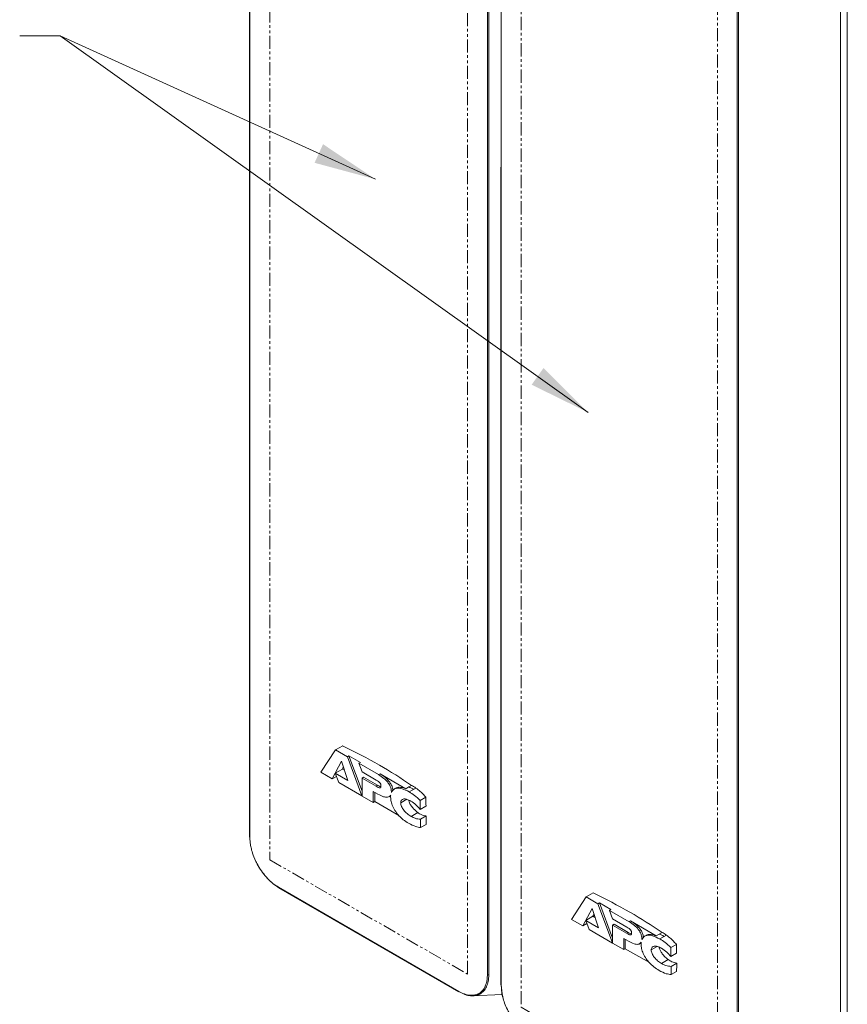
# Model space of a CAD drawing. Units: millimetres. Extents: x 47251 to 63975, y 36548 to 50892.
# Drawn here: x 49294 to 49494, y 38401 to 38639 of the extents above; entities that cross this region are included whole.
import ezdxf

# ---------------------------------------------------------------- set-up
doc = ezdxf.new("R2010")
doc.units = ezdxf.units.MM
doc.linetypes.add('PHANTOM2', pattern=[31.75, 15.875, -3.175, 3.175, -3.175, 3.175, -3.175])
doc.layers.add('M-OBJECT-DETAILS', color=7, linetype='Continuous', lineweight=5)
doc.styles.get("Standard").update_dxf_attribs({"font": 'romans.shx', "width": 0.8})
doc.dimstyles.new('New', dxfattribs={"dimscale": 100, "dimtxt": 0.15, "dimasz": 0.15, "dimexe": 0.01, "dimexo": 0.01, "dimgap": 0.01, "dimtad": 0, "dimtih": 1, "dimtoh": 1, "dimlfac": 0.03937, "dimzin": 4, "dimdsep": 46, "dimtxsty": 'Standard', "dimcen": 0, "dimclrd": 256, "dimclre": 256, "dimclrt": 256, "dimadec": 0, "dimazin": 1, "dimtfac": 1, "dimtofl": 0, "dimtmove": 0, "dimatfit": 0, "dimfxl": 1, "dimtolj": 1, "dimtzin": 0, "dimlwd": -1, "dimlwe": -1, "dimarcsym": 2})

msp = doc.modelspace()

# ---------------------------------------------------------------- linework, layer by layer
at = {"layer": 'M-OBJECT-DETAILS', "linetype": 'Continuous', "lineweight": 15}
for p, q in [((49410.52, 38722.09), (49410.52, 38405.94)), ((49494.03, 38718.45), (49494.03, 38370.77)), ((49492.38, 38371.01), (49492.38, 38716.39)), ((49349.84, 38693.89), (49349.84, 38441.62)), ((49349.91, 38441.52), (49349.91, 38693.79)), ((49467.47, 38373.06), (49467.47, 38689.22)), ((49467.81, 38689.32), (49467.81, 38372.95)), ((49407.2, 38660.71), (49407.2, 38408.44)), ((49407.55, 38660.71), (49407.55, 38408.33)), ((49370.59, 38462.64), (49367.05, 38457.23)), ((49370.59, 38462.64), (49372.29, 38463.62)), ((49373.44, 38461), (49370.59, 38462.64)), ((49373.44, 38461), (49373.8, 38461.2)), ((49376.94, 38451.55), (49373.44, 38461)), ((49376.55, 38459.61), (49373.8, 38461.2)), ((49373.8, 38461.2), (49376.96, 38452.67)), ((49369.75, 38455.67), (49372.02, 38459.89)), ((49370.49, 38457), (49372.21, 38457.99)), ((49372.02, 38459.89), (49373.56, 38455.22)), ((49372.51, 38458.39), (49372.43, 38458.45)), ((49376.2, 38459.41), (49376.55, 38459.61)), ((49376.2, 38459.41), (49376.96, 38457.34)), ((49380.96, 38456.66), (49376.2, 38459.41)), ((49367.05, 38457.23), (49369.75, 38455.67)), ((49369.75, 38455.67), (49370.77, 38456.25)), ((49370.49, 38457), (49371.34, 38454.76)), ((49373.56, 38455.22), (49370.49, 38457)), ((49376.96, 38457.34), (49380.38, 38455.36)), ((49376.96, 38455.84), (49377.31, 38456.05)), ((49376.96, 38455.84), (49376.96, 38451.51)), ((49380.34, 38453.89), (49376.96, 38455.84)), ((49377.31, 38456.05), (49380.7, 38454.09)), ((49380.96, 38456.66), (49381.31, 38456.86)), ((49381.31, 38456.86), (49387.51, 38453.28)), ((49371.34, 38454.76), (49376.94, 38451.52)), ((49380.34, 38453.89), (49380.7, 38454.09)), ((49385.07, 38453.37), (49384.72, 38453.17)), ((49388.22, 38453.69), (49387.51, 38453.28)), ((49388.89, 38454.08), (49388.22, 38453.69)), ((49388.33, 38452.51), (49389.95, 38453.44)), ((49376.96, 38451.51), (49379.68, 38449.94)), ((49379.68, 38452.61), (49380.8, 38451.96)), ((49379.68, 38449.94), (49379.68, 38452.61)), ((49380.03, 38452.41), (49380.03, 38450.15)), ((49383.47, 38451.33), (49383.86, 38451.56)), ((49384.04, 38452.54), (49384.25, 38452.66)), ((49386.29, 38449.87), (49387.76, 38450.71)), ((49391.02, 38450.44), (49392.35, 38451.2)), ((49379.68, 38449.94), (49380.03, 38450.15)), ((49380.03, 38450.15), (49385.84, 38446.79)), ((49391.02, 38448.28), (49391.02, 38450.44)), ((49391.02, 38448.28), (49392.39, 38449.07)), ((49388.79, 38446.58), (49390.41, 38447.52)), ((49391.09, 38445.9), (49392.45, 38446.69)), ((49391.09, 38443.91), (49391.09, 38445.9)), ((49391.09, 38443.91), (49392.41, 38444.67)), ((49400.3, 38404.4), (49356.81, 38429.51)), ((49356.86, 38429.39), (49400.35, 38404.29)), ((49431.03, 38427.17), (49427.49, 38421.75)), ((49431.03, 38427.17), (49432.73, 38428.15)), ((49433.88, 38425.52), (49431.03, 38427.17)), ((49430.19, 38420.19), (49432.46, 38424.41)), ((49432.46, 38424.41), (49434, 38419.75)), ((49433.88, 38425.52), (49434.24, 38425.73)), ((49437.38, 38416.07), (49433.88, 38425.52)), ((49436.99, 38424.13), (49434.24, 38425.73)), ((49434.24, 38425.73), (49437.4, 38417.19)), ((49430.93, 38421.52), (49432.65, 38422.52)), ((49432.95, 38422.91), (49432.87, 38422.97)), ((49436.64, 38423.93), (49436.99, 38424.13)), ((49436.64, 38423.93), (49437.4, 38421.86)), ((49441.4, 38421.18), (49436.64, 38423.93)), ((49427.49, 38421.75), (49430.19, 38420.19)), ((49430.19, 38420.19), (49431.21, 38420.78)), ((49430.93, 38421.52), (49431.78, 38419.28)), ((49434, 38419.75), (49430.93, 38421.52)), ((49437.4, 38421.86), (49440.82, 38419.88)), ((49437.4, 38420.37), (49437.75, 38420.57)), ((49437.4, 38420.37), (49437.4, 38416.03)), ((49440.78, 38418.41), (49437.4, 38420.37)), ((49437.75, 38420.57), (49441.14, 38418.62)), ((49441.4, 38421.18), (49441.75, 38421.39)), ((49441.75, 38421.39), (49447.95, 38417.81)), ((49431.78, 38419.28), (49437.38, 38416.04)), ((49440.78, 38418.41), (49441.14, 38418.62)), ((49445.51, 38417.9), (49445.16, 38417.69)), ((49448.66, 38418.22), (49447.95, 38417.81)), ((49449.33, 38418.6), (49448.66, 38418.22)), ((49448.77, 38417.03), (49450.39, 38417.96)), ((49437.4, 38416.03), (49440.12, 38414.46)), ((49440.12, 38417.14), (49441.24, 38416.49)), ((49440.12, 38414.46), (49440.12, 38417.14)), ((49440.47, 38416.93), (49440.47, 38414.67)), ((49443.91, 38415.85), (49444.3, 38416.08)), ((49444.48, 38417.06), (49444.69, 38417.18)), ((49446.73, 38414.39), (49448.2, 38415.23)), ((49451.47, 38414.96), (49452.79, 38415.73)), ((49451.47, 38412.8), (49451.47, 38414.96)), ((49440.12, 38414.46), (49440.47, 38414.67)), ((49440.47, 38414.67), (49446.28, 38411.32)), ((49451.47, 38412.8), (49452.83, 38413.59)), ((49449.23, 38411.11), (49450.85, 38412.04)), ((49451.53, 38410.43), (49452.89, 38411.21)), ((49451.53, 38408.43), (49451.53, 38410.43)), ((49451.53, 38408.43), (49452.85, 38409.2)), ((49403.57, 38403.3), (49410.77, 38403.6))]:
    msp.add_line(p, q, dxfattribs=at)
at = {"layer": 'M-OBJECT-DETAILS', "color": 1, "linetype": 'PHANTOM2', "ltscale": 0.2}
for points in [[(49415.31, 38721.96), (49415.31, 38400.55), (49462.68, 38373.2), (49462.68, 38694.61), (49415.31, 38721.96)], [(49354.69, 38685.68), (49354.69, 38436.13), (49402.42, 38408.57), (49402.42, 38658.13), (49354.69, 38685.68)]]:
    msp.add_lwpolyline(points, dxfattribs=at)
at = {"layer": 'M-OBJECT-DETAILS', "linetype": 'Continuous', "lineweight": 15, "flags": 128}
for points in [[(49372.14, 38457.9), (49372.34, 38458.26), (49372.47, 38458.47)], [(49372.72, 38457.75), (49372.63, 38457.79), (49372.21, 38457.99)], [(49432.58, 38422.43), (49432.78, 38422.78), (49432.91, 38422.99)], [(49433.16, 38422.27), (49433.07, 38422.32), (49432.65, 38422.52)], [(49410.89, 38403.11), (49410.87, 38403.16), (49410.72, 38403.83), (49410.51, 38406.03), (49410.51, 38406.03)]]:
    msp.add_lwpolyline(points, dxfattribs=at)
at = {"layer": 'M-OBJECT-DETAILS', "linetype": 'Continuous', "lineweight": 15}
for centre, radius, start, end in [((49314.76, 38343.73), 132.98, 60.0506, 64.3689), ((49323.04, 38358.08), 116.42, 55.5517, 60.0525), ((49272.76, 38447.94), 119.64, 0.5396, 1.5629), ((49265.18, 38447.9), 127.27, 358.5482, 359.4546), ((49375.2, 38308.25), 132.98, 60.0506, 64.3689), ((49383.48, 38322.6), 116.42, 55.5517, 60.0525), ((49333.2, 38412.46), 119.64, 0.5396, 1.5629), ((49325.62, 38412.42), 127.27, 358.5482, 359.4546), ((49407.38, 38408.78), 0.387, 242.7397, 295.5077), ((49410.58, 38406.05), 0.125, 187.3343, 245.8955), ((49400.42, 38404.39), 0.123, 173.7045, 234.9833), ((49400.4, 38404.37), 0.0967, 241.2648, 280.7701)]:
    msp.add_arc(centre, radius, start, end, dxfattribs=at)
for points, knots in [([(49410.46, 38722.19), (49410.46, 38721.9), (49410.45, 38720.92), (49410.6, 38667.25), (49410.42, 38587.6), (49410.45, 38495.44), (49410.45, 38449.37), (49410.45, 38426.33), (49410.45, 38414.81), (49410.45, 38409.15), (49410.45, 38406.77), (49410.45, 38406.03)], [0, 0, 0, 0, 0.0027461, 0.0093743, 0.5090251, 0.7588505, 0.8837632, 0.9462196, 0.9774478, 0.9930619, 1, 1, 1, 1]), ([(49380.38, 38455.36), (49380.57, 38455.25), (49380.87, 38455.08), (49381.23, 38454.81), (49381.41, 38454.57), (49381.49, 38454.38), (49381.53, 38454.17), (49381.53, 38454.03), (49381.53, 38453.96)], [0, 0, 0, 0, 0.357145, 0.593944, 0.684439, 0.772927, 0.874419, 1, 1, 1, 1]), ([(49384.04, 38452.54), (49384.03, 38452.77), (49383.99, 38453.25), (49383.68, 38454.07), (49383.09, 38454.97), (49382.15, 38455.91), (49381.39, 38456.39), (49380.96, 38456.66)], [0, 0, 0, 0, 0.140713, 0.285744, 0.448635, 0.686444, 1, 1, 1, 1]), ([(49384.4, 38452.74), (49384.38, 38452.98), (49384.35, 38453.45), (49384.03, 38454.27), (49383.45, 38455.17), (49382.5, 38456.11), (49381.74, 38456.59), (49381.31, 38456.86)], [0, 0, 0, 0, 0.140713, 0.285744, 0.448635, 0.686444, 1, 1, 1, 1]), ([(49381.53, 38453.96), (49381.53, 38453.88), (49381.53, 38453.74), (49381.48, 38453.58), (49381.39, 38453.49), (49381.19, 38453.46), (49380.83, 38453.61), (49380.52, 38453.79), (49380.34, 38453.89)], [0, 0, 0, 0, 0.127448, 0.230602, 0.321611, 0.415346, 0.654983, 1, 1, 1, 1]), ([(49380.7, 38454.09), (49380.88, 38453.98), (49381.16, 38453.81), (49381.42, 38453.74), (49381.51, 38453.71)], [0, 0, 0, 0, 0.664347, 1, 1, 1, 1]), ([(49388.33, 38452.51), (49387.75, 38452.81), (49386.68, 38453.35), (49385.36, 38453.46), (49384.47, 38453.12), (49384.18, 38452.6), (49384.04, 38452.35)], [0, 0, 0, 0, 0.3376294, 0.6199976, 0.8156102, 1, 1, 1, 1]), ([(49387.51, 38453.28), (49387.09, 38453.41), (49386.31, 38453.65), (49385.49, 38453.62), (49385.16, 38453.4), (49385.09, 38453.34)], [0, 0, 0, 0, 0.470326, 0.881361, 1, 1, 1, 1]), ([(49389.39, 38453.12), (49389.17, 38453.25), (49388.77, 38453.46), (49388.38, 38453.62), (49388.22, 38453.69)], [0, 0, 0, 0, 0.575081, 1, 1, 1, 1]), ([(49389.95, 38453.44), (49389.86, 38453.51), (49389.67, 38453.64), (49389.31, 38453.86), (49389.05, 38453.99), (49388.89, 38454.08)], [0, 0, 0, 0, 0.2646147, 0.5292365, 1, 1, 1, 1]), ([(49392.35, 38451.2), (49392.13, 38451.46), (49391.7, 38451.96), (49390.9, 38452.73), (49390.31, 38453.17), (49389.95, 38453.44)], [0, 0, 0, 0, 0.28137, 0.562572, 1, 1, 1, 1]), ([(49380.8, 38451.96), (49381.25, 38451.73), (49382.04, 38451.31), (49382.99, 38451.16), (49383.59, 38451.33), (49383.79, 38451.62), (49383.88, 38451.75)], [0, 0, 0, 0, 0.379481, 0.663967, 0.84319, 1, 1, 1, 1]), ([(49383.88, 38451.75), (49383.87, 38451.66), (49383.85, 38451.5), (49383.85, 38451.32), (49383.85, 38451.25)], [0, 0, 0, 0, 0.556136, 1, 1, 1, 1]), ([(49383.85, 38451.25), (49383.87, 38450.9), (49383.92, 38450.18), (49384.34, 38448.94), (49385.02, 38447.75), (49385.91, 38446.67), (49386.97, 38445.7), (49387.77, 38445.2), (49388.2, 38444.93)], [0, 0, 0, 0, 0.141244, 0.292764, 0.46, 0.61076, 0.787599, 1, 1, 1, 1]), ([(49384.04, 38452.35), (49384.04, 38452.39), (49384.04, 38452.45), (49384.04, 38452.51), (49384.04, 38452.54)], [0, 0, 0, 0, 0.561457, 1, 1, 1, 1]), ([(49386.29, 38449.87), (49386.3, 38450), (49386.32, 38450.26), (49386.53, 38450.64), (49387.03, 38450.86), (49387.83, 38450.75), (49388.44, 38450.44), (49388.76, 38450.28)], [0, 0, 0, 0, 0.109037, 0.215276, 0.440598, 0.702032, 1, 1, 1, 1]), ([(49390.41, 38447.52), (49390.07, 38447.78), (49389.52, 38448.22), (49388.84, 38449.07), (49388.44, 38449.76), (49388.24, 38450.26), (49388.21, 38450.48), (49388.21, 38450.53)], [0, 0, 0, 0, 0.380112, 0.627817, 0.819101, 0.962802, 1, 1, 1, 1]), ([(49391.02, 38450.44), (49390.56, 38450.87), (49389.68, 38451.69), (49388.76, 38452.24), (49388.33, 38452.51)], [0, 0, 0, 0, 0.52953, 1, 1, 1, 1]), ([(49388.79, 38446.58), (49388.47, 38446.79), (49387.85, 38447.19), (49387.04, 38448.02), (49386.54, 38448.82), (49386.32, 38449.45), (49386.3, 38449.73), (49386.29, 38449.87)], [0, 0, 0, 0, 0.297665, 0.560624, 0.786948, 0.89257, 1, 1, 1, 1]), ([(49388.76, 38450.28), (49389.19, 38450), (49389.99, 38449.47), (49390.7, 38448.65), (49391.02, 38448.28)], [0, 0, 0, 0, 0.54296, 1, 1, 1, 1]), ([(49391.09, 38445.9), (49390.66, 38445.94), (49389.92, 38446), (49389.12, 38446.41), (49388.79, 38446.58)], [0, 0, 0, 0, 0.585198, 1, 1, 1, 1]), ([(49392.45, 38446.69), (49392.25, 38446.72), (49391.87, 38446.78), (49391.19, 38447.01), (49390.69, 38447.33), (49390.41, 38447.52)], [0, 0, 0, 0, 0.301699, 0.603842, 1, 1, 1, 1]), ([(49388.2, 38444.93), (49388.78, 38444.62), (49389.78, 38444.09), (49390.7, 38443.96), (49391.09, 38443.91)], [0, 0, 0, 0, 0.582831, 1, 1, 1, 1]), ([(49349.84, 38441.62), (49349.84, 38441.61), (49349.83, 38441.6), (49349.85, 38441.56), (49349.89, 38441.53), (49349.91, 38441.52)], [0, 0, 0, 0, 0.017191, 0.526717, 1, 1, 1, 1]), ([(49349.95, 38440.52), (49349.95, 38440.58), (49349.91, 38440.85), (49349.9, 38441.21), (49349.9, 38441.51), (49349.9, 38441.61)], [0, 0, 0, 0, 0.160086, 0.710653, 1, 1, 1, 1]), ([(49356.81, 38429.51), (49356.36, 38429.8), (49355.45, 38430.38), (49354.13, 38431.61), (49352.93, 38433.05), (49351.87, 38434.67), (49351.01, 38436.39), (49350.44, 38437.96), (49350.11, 38439.32), (49349.93, 38440.45), (49349.92, 38441.16), (49349.91, 38441.52)], [0, 0, 0, 0, 0.1255079, 0.2503683, 0.3753516, 0.4999506, 0.6252239, 0.7497322, 0.8334591, 0.9165945, 1, 1, 1, 1]), ([(49356.9, 38429.4), (49356.44, 38429.69), (49355.51, 38430.29), (49354.18, 38431.54), (49352.96, 38433), (49352.14, 38434.25), (49351.63, 38435.17), (49351.35, 38435.72), (49351.16, 38436.12), (49351.08, 38436.33), (49351.07, 38436.35)], [0, 0, 0, 0, 0.201281, 0.401784, 0.606073, 0.80234, 0.863363, 0.928012, 0.99547, 1, 1, 1, 1]), ([(49440.82, 38419.88), (49441.01, 38419.78), (49441.31, 38419.6), (49441.67, 38419.33), (49441.85, 38419.09), (49441.93, 38418.9), (49441.97, 38418.69), (49441.97, 38418.56), (49441.97, 38418.48)], [0, 0, 0, 0, 0.357145, 0.593944, 0.684439, 0.772927, 0.874419, 1, 1, 1, 1]), ([(49444.48, 38417.06), (49444.47, 38417.29), (49444.43, 38417.77), (49444.12, 38418.59), (49443.53, 38419.49), (49442.59, 38420.43), (49441.83, 38420.91), (49441.4, 38421.18)], [0, 0, 0, 0, 0.140713, 0.285744, 0.448635, 0.686444, 1, 1, 1, 1]), ([(49444.84, 38417.26), (49444.82, 38417.5), (49444.79, 38417.97), (49444.47, 38418.79), (49443.89, 38419.7), (49442.94, 38420.64), (49442.18, 38421.11), (49441.75, 38421.39)], [0, 0, 0, 0, 0.140713, 0.285744, 0.448635, 0.686444, 1, 1, 1, 1]), ([(49441.97, 38418.48), (49441.97, 38418.4), (49441.97, 38418.26), (49441.92, 38418.1), (49441.83, 38418.01), (49441.63, 38417.98), (49441.27, 38418.13), (49440.97, 38418.31), (49440.78, 38418.41)], [0, 0, 0, 0, 0.127448, 0.230602, 0.321611, 0.415346, 0.654983, 1, 1, 1, 1]), ([(49441.14, 38418.62), (49441.32, 38418.5), (49441.6, 38418.33), (49441.86, 38418.26), (49441.95, 38418.24)], [0, 0, 0, 0, 0.664347, 1, 1, 1, 1]), ([(49448.77, 38417.03), (49448.19, 38417.33), (49447.12, 38417.88), (49445.8, 38417.99), (49444.91, 38417.64), (49444.62, 38417.12), (49444.48, 38416.87)], [0, 0, 0, 0, 0.3376294, 0.6199976, 0.8156102, 1, 1, 1, 1]), ([(49447.95, 38417.81), (49447.53, 38417.94), (49446.75, 38418.18), (49445.93, 38418.15), (49445.6, 38417.92), (49445.53, 38417.87)], [0, 0, 0, 0, 0.470326, 0.881361, 1, 1, 1, 1]), ([(49449.83, 38417.64), (49449.61, 38417.77), (49449.21, 38417.99), (49448.82, 38418.15), (49448.66, 38418.22)], [0, 0, 0, 0, 0.575081, 1, 1, 1, 1]), ([(49450.39, 38417.96), (49450.3, 38418.03), (49450.11, 38418.16), (49449.75, 38418.38), (49449.49, 38418.52), (49449.33, 38418.6)], [0, 0, 0, 0, 0.2646147, 0.5292365, 1, 1, 1, 1]), ([(49452.79, 38415.73), (49452.57, 38415.98), (49452.14, 38416.48), (49451.34, 38417.25), (49450.75, 38417.69), (49450.39, 38417.96)], [0, 0, 0, 0, 0.28137, 0.562572, 1, 1, 1, 1]), ([(49441.24, 38416.49), (49441.69, 38416.25), (49442.48, 38415.83), (49443.43, 38415.68), (49444.03, 38415.86), (49444.23, 38416.14), (49444.32, 38416.28)], [0, 0, 0, 0, 0.379481, 0.663967, 0.84319, 1, 1, 1, 1]), ([(49444.32, 38416.28), (49444.31, 38416.19), (49444.29, 38416.02), (49444.29, 38415.85), (49444.29, 38415.77)], [0, 0, 0, 0, 0.556136, 1, 1, 1, 1]), ([(49444.29, 38415.77), (49444.31, 38415.42), (49444.36, 38414.7), (49444.78, 38413.47), (49445.46, 38412.27), (49446.35, 38411.19), (49447.41, 38410.22), (49448.21, 38409.72), (49448.64, 38409.45)], [0, 0, 0, 0, 0.141244, 0.292764, 0.46, 0.61076, 0.787599, 1, 1, 1, 1]), ([(49444.48, 38416.87), (49444.48, 38416.91), (49444.48, 38416.97), (49444.48, 38417.03), (49444.48, 38417.06)], [0, 0, 0, 0, 0.561457, 1, 1, 1, 1]), ([(49446.73, 38414.39), (49446.74, 38414.52), (49446.76, 38414.78), (49446.97, 38415.16), (49447.47, 38415.38), (49448.27, 38415.28), (49448.88, 38414.97), (49449.2, 38414.8)], [0, 0, 0, 0, 0.109037, 0.215276, 0.440598, 0.702032, 1, 1, 1, 1]), ([(49450.85, 38412.04), (49450.51, 38412.31), (49449.96, 38412.75), (49449.28, 38413.59), (49448.88, 38414.29), (49448.68, 38414.79), (49448.65, 38415.01), (49448.65, 38415.05)], [0, 0, 0, 0, 0.380112, 0.627817, 0.819101, 0.962802, 1, 1, 1, 1]), ([(49451.47, 38414.96), (49451, 38415.39), (49450.12, 38416.21), (49449.2, 38416.77), (49448.77, 38417.03)], [0, 0, 0, 0, 0.52953, 1, 1, 1, 1]), ([(49449.23, 38411.11), (49448.91, 38411.32), (49448.29, 38411.71), (49447.48, 38412.54), (49446.98, 38413.34), (49446.76, 38413.97), (49446.74, 38414.25), (49446.73, 38414.39)], [0, 0, 0, 0, 0.297665, 0.560624, 0.786948, 0.89257, 1, 1, 1, 1]), ([(49449.2, 38414.8), (49449.63, 38414.52), (49450.43, 38413.99), (49451.14, 38413.18), (49451.47, 38412.8)], [0, 0, 0, 0, 0.54296, 1, 1, 1, 1]), ([(49451.53, 38410.43), (49451.1, 38410.46), (49450.36, 38410.52), (49449.56, 38410.93), (49449.23, 38411.11)], [0, 0, 0, 0, 0.585198, 1, 1, 1, 1]), ([(49452.89, 38411.21), (49452.69, 38411.24), (49452.31, 38411.3), (49451.63, 38411.53), (49451.13, 38411.85), (49450.85, 38412.04)], [0, 0, 0, 0, 0.301699, 0.603842, 1, 1, 1, 1]), ([(49407.2, 38408.44), (49407.19, 38408.09), (49407.18, 38407.4), (49407, 38406.47), (49406.67, 38405.5), (49406.1, 38404.58), (49405.23, 38403.87), (49404.37, 38403.5), (49403.77, 38403.5), (49403.57, 38403.5)], [0, 0, 0, 0, 0.121935, 0.243396, 0.365119, 0.547151, 0.728723, 0.911239, 1, 1, 1, 1]), ([(49407.55, 38408.33), (49407.51, 38407.81), (49407.45, 38406.76), (49407.01, 38405.46), (49406.33, 38404.43), (49405.43, 38403.71), (49404.53, 38403.34), (49403.9, 38403.34), (49403.68, 38403.35)], [0, 0, 0, 0, 0.181553, 0.362353, 0.543299, 0.723456, 0.904565, 1, 1, 1, 1]), ([(49448.64, 38409.45), (49449.22, 38409.14), (49450.22, 38408.61), (49451.14, 38408.49), (49451.53, 38408.43)], [0, 0, 0, 0, 0.582831, 1, 1, 1, 1]), ([(49410.52, 38405.94), (49410.59, 38404.99), (49410.73, 38403.09), (49411.93, 38399.99), (49413.69, 38397.16), (49415.26, 38395.52), (49416.52, 38394.5), (49417.03, 38394.18), (49417.43, 38393.93)], [0, 0, 0, 0, 0.2160143, 0.4324897, 0.6451204, 0.8583091, 0.8907988, 1, 1, 1, 1]), ([(49403.57, 38403.5), (49403.37, 38403.48), (49402.77, 38403.43), (49401.66, 38403.71), (49400.75, 38404.17), (49400.3, 38404.4)], [0, 0, 0, 0, 0.202814, 0.601962, 1, 1, 1, 1]), ([(49403.68, 38403.35), (49403.49, 38403.33), (49402.9, 38403.29), (49401.79, 38403.57), (49400.87, 38404.04), (49400.42, 38404.28)], [0, 0, 0, 0, 0.189804, 0.595478, 1, 1, 1, 1])]:
    msp.add_open_spline(points, degree=3, knots=knots, dxfattribs=at)

# ---------------------------------------------------------------- leaders
for points in [[(49431.52, 38544.01), (49304.16, 38634.84), (49294.36, 38634.84)], [(49380.19, 38600.27), (49304.16, 38634.84), (49295.53, 38634.84)]]:
    msp.add_leader(points, dimstyle='New', override={"dimasz": 0.15}, dxfattribs=at)

doc.saveas('drawing.dxf')
